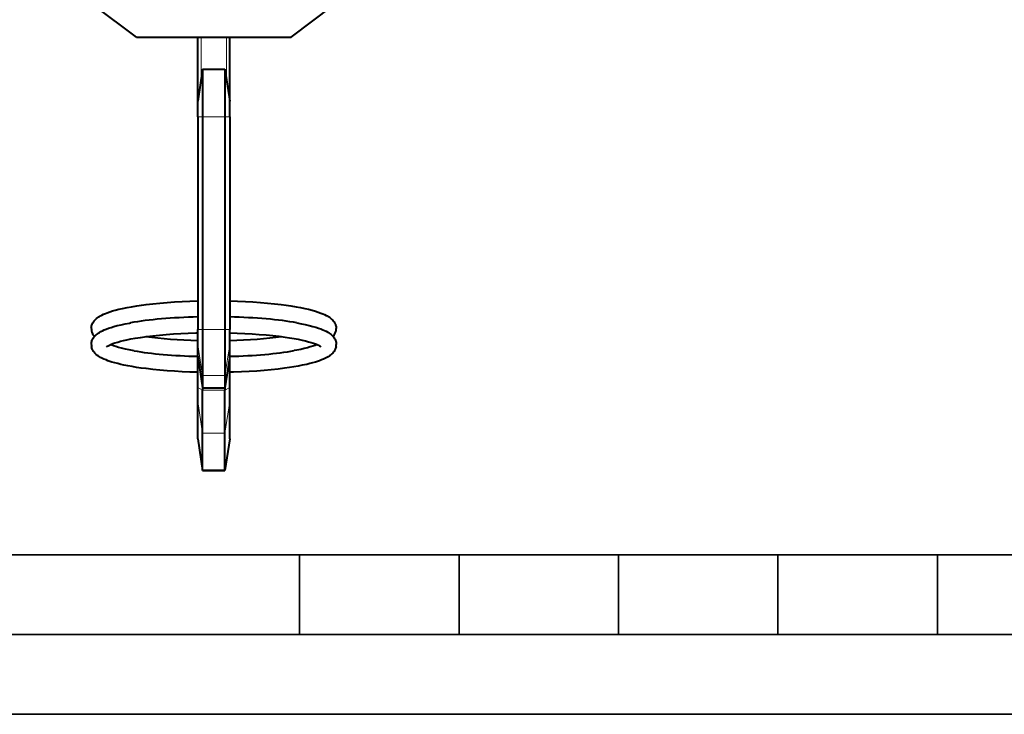
# Model space of a CAD drawing. Extents: x 0 to 420, y 0 to 297.
# Drawn here: x 150 to 212, y 0 to 44 of the extents above; entities that cross this region are included whole.
import ezdxf

# ---------------------------------------------------------------- set-up
doc = ezdxf.new("R2010")
doc.units = 0

msp = doc.modelspace()

# ---------------------------------------------------------------- linework, layer by layer
at = {"color": 7, "lineweight": 40}
for p, q in [((157.263016, 42.470596), (154.613007, 44.470596)), ((166.963013, 42.470596), (169.613007, 44.470596)), ((157.263016, 42.470596), (166.369293, 42.470596)), ((161.113007, 38.470596), (161.113007, 42.470596)), ((163.113007, 38.470596), (163.113007, 42.470596)), ((166.369293, 42.470596), (166.963013, 42.470596)), ((161.41301, 40.470596), (161.113007, 38.470596)), ((161.41301, 40.470596), (161.41301, 37.470592)), ((161.41301, 40.470596), (162.813019, 40.470596)), ((162.813019, 40.470596), (163.113007, 38.470596)), ((162.813019, 40.470596), (162.813019, 37.470592)), ((161.113007, 37.470596), (161.113007, 38.470596)), ((163.113007, 37.470596), (163.113007, 38.470596)), ((161.113007, 37.470592), (161.113007, 25.157776)), ((161.41301, 37.470592), (161.41301, 24.140291)), ((162.813019, 37.470592), (162.813019, 24.140291)), ((163.113007, 37.470592), (163.113007, 25.157776)), ((161.113007, 25.157776), (161.113007, 24.140291)), ((163.113007, 25.157776), (163.113007, 24.140291)), ((161.113007, 23.175539), (161.113007, 24.140291)), ((161.41301, 24.140291), (161.41301, 21.246033)), ((162.813019, 24.140291), (162.813019, 21.246033)), ((163.113007, 23.175539), (163.113007, 24.140291)), ((161.113007, 22.470594), (161.113007, 23.175539)), ((161.113007, 22.870596), (161.113007, 23.174774)), ((163.113007, 22.470594), (163.113007, 23.175539)), ((161.113007, 22.470594), (161.41301, 20.470596)), ((161.113022, 20.508694), (161.113022, 22.470234)), ((163.113007, 22.470594), (162.813019, 20.470596)), ((163.113022, 20.508694), (163.113022, 22.470234)), ((161.113022, 20.866058), (161.113022, 21.457401)), ((161.41301, 21.246033), (161.41301, 20.470596)), ((162.813019, 21.246033), (162.813019, 20.470596)), ((161.113022, 19.411785), (161.113022, 20.866058)), ((161.113022, 19.615517), (161.113022, 20.50869)), ((161.41301, 20.470596), (162.813019, 20.470596)), ((161.413025, 20.470276), (161.413025, 20.325428)), ((162.813019, 20.470181), (162.813019, 20.325428)), ((163.113022, 19.615517), (163.113022, 20.50869)), ((161.41301, 17.645901), (161.41301, 20.325428)), ((162.813019, 17.645901), (162.813019, 20.325428)), ((161.113022, 19.438831), (161.113022, 19.615517)), ((161.113022, 17.300735), (161.113022, 19.438831)), ((163.113022, 19.438831), (163.113022, 19.615517)), ((163.113022, 17.300735), (163.113022, 19.438831)), ((161.113022, 17.285545), (161.113022, 17.300735)), ((161.413025, 15.33112), (161.41301, 17.645901)), ((162.813019, 15.33112), (162.813019, 17.645901)), ((163.113022, 17.285545), (163.113022, 17.300735)), ((161.113022, 17.285545), (161.413025, 15.285545)), ((163.113022, 17.285545), (162.813019, 15.285545)), ((161.413025, 15.285545), (161.413025, 15.33112)), ((161.413025, 15.285545), (162.813019, 15.285545)), ((162.813019, 15.285545), (162.813019, 15.33112))]:
    msp.add_line(p, q, dxfattribs=at)
at = {"color": 7, "lineweight": 18}
for p, q in [((161.313019, 39.803928), (161.313019, 42.470596)), ((162.91301, 39.803928), (162.91301, 42.470596)), ((161.41301, 37.470592), (161.113007, 37.470592)), ((161.41301, 37.470592), (162.813019, 37.470592)), ((162.813019, 37.470592), (163.113007, 37.470592)), ((161.41301, 24.140291), (161.113007, 24.140291)), ((161.41301, 24.140291), (162.813019, 24.140291)), ((162.813019, 24.140291), (163.113007, 24.140291)), ((161.41301, 21.246033), (161.113007, 23.175539)), ((162.813019, 21.246033), (163.113007, 23.175539)), ((161.41301, 21.246033), (162.813019, 21.246033)), ((161.41301, 20.325428), (161.113022, 20.508694)), ((162.813019, 20.325428), (163.113022, 20.508694)), ((161.41301, 20.325428), (162.813019, 20.325428)), ((161.41301, 17.645901), (161.113022, 19.615517)), ((162.813019, 17.645901), (163.113022, 19.615517)), ((161.413025, 15.33112), (161.113022, 17.300735)), ((161.41301, 17.645901), (162.813019, 17.645901)), ((162.813019, 15.33112), (163.113022, 17.300735)), ((161.413025, 15.33112), (162.813019, 15.33112))]:
    msp.add_line(p, q, dxfattribs=at)
at = {"color": 7, "lineweight": 35}
for p, q in [((25.000401, 9.99976), (410, 9.99976)), ((167.501007, 4.99976), (167.501007, 9.99976)), ((177.501007, 4.99976), (177.501007, 9.99976)), ((187.501007, 4.99976), (187.501007, 9.99976)), ((197.501007, 4.99976), (197.501007, 9.99976)), ((207.501007, 4.99976), (207.501007, 9.99976)), ((20.000401, 4.99976), (167.501007, 4.99976)), ((167.501007, 4.99976), (177.501007, 4.99976)), ((177.501007, 4.99976), (187.501007, 4.99976)), ((187.501007, 4.99976), (197.501007, 4.99976)), ((197.501007, 4.99976), (207.501007, 4.99976)), ((207.501007, 4.99976), (217.5, 4.99976)), ((0, 0), (420, 0)), ((0, 0), (420, 0))]:
    msp.add_line(p, q, dxfattribs=at)
at = {"color": 7, "lineweight": 40}
for points in [[(154.432983, 24.192146), (154.436646, 24.264532), (154.443604, 24.315205), (154.453964, 24.364681), (154.468475, 24.415758), (154.486221, 24.464806), (154.509171, 24.516529), (154.535049, 24.565289), (154.571915, 24.623741), (154.611511, 24.676935), (154.654526, 24.726967), (154.697983, 24.77154), (154.765579, 24.832066), (154.83725, 24.887587), (154.891129, 24.924919), (154.945236, 24.959354), (155.005432, 24.994665), (155.09462, 25.04233), (155.200897, 25.093252), (155.313339, 25.141678), (155.434906, 25.189054), (155.599991, 25.246845), (155.769485, 25.299961), (155.938354, 25.34787), (156.159821, 25.404562), (156.397232, 25.459013), (156.670807, 25.515152), (156.952652, 25.56683), (157.279373, 25.62018), (157.571228, 25.662737), (157.874512, 25.702501), (158.29541, 25.751057), (158.733582, 25.794359), (159.187073, 25.832247), (159.653885, 25.864573), (160.131943, 25.891207), (160.619049, 25.912041), (161.113007, 25.926989)], [(163.113007, 25.926989), (163.606873, 25.912045), (164.093887, 25.891218), (164.571838, 25.864592), (165.038574, 25.832275), (165.491974, 25.794403), (165.930069, 25.751116), (166.350891, 25.702578), (166.65416, 25.662825), (166.945953, 25.620287), (167.272797, 25.566931), (167.554611, 25.515272), (167.827972, 25.45919), (168.06543, 25.404751), (168.286911, 25.348078), (168.499435, 25.287037), (168.66629, 25.23336), (168.832153, 25.173574), (168.950363, 25.125999), (169.06073, 25.076815), (169.165039, 25.024954), (169.219696, 24.995167), (169.280029, 24.959822), (169.334198, 24.925381), (169.388138, 24.888048), (169.459961, 24.832472), (169.52832, 24.771261), (169.577408, 24.720495), (169.623657, 24.665348), (169.657913, 24.618158), (169.691101, 24.565069), (169.716934, 24.516382), (169.739853, 24.464697), (169.757584, 24.415676), (169.772079, 24.364628), (169.78244, 24.315168), (169.789383, 24.264521), (169.793045, 24.192148)], [(154.432983, 23.192146), (154.434143, 23.232794), (154.437592, 23.273348), (154.445541, 23.325954), (154.457153, 23.377169), (154.473312, 23.43021), (154.49292, 23.480993), (154.518356, 23.534788), (154.546951, 23.585325), (154.591888, 23.651581), (154.623795, 23.691935), (154.677109, 23.75078), (154.733261, 23.804285), (154.794067, 23.855047), (154.857468, 23.901995), (154.935867, 23.953585), (155.030548, 24.008625), (155.130585, 24.060202), (155.234848, 24.108398), (155.370087, 24.164371), (155.517426, 24.218782), (155.674301, 24.270821), (155.840958, 24.320789), (156.059387, 24.379635), (156.30838, 24.439323), (156.548584, 24.490868), (156.833969, 24.545759), (156.892975, 24.556355)], [(167.333817, 24.556221), (167.621948, 24.502045), (167.852875, 24.45376), (168.105988, 24.394833), (168.335434, 24.33477), (168.51915, 24.280985), (168.67804, 24.229357), (168.827194, 24.175472), (168.956146, 24.123541), (169.060852, 24.076756), (169.16275, 24.026161), (169.259186, 23.972368), (169.346863, 23.916922), (169.411118, 23.871082), (169.472794, 23.82168), (169.521179, 23.778131), (169.575943, 23.722118), (169.618225, 23.672268), (169.664612, 23.608122), (169.693726, 23.560467), (169.720825, 23.508293), (169.743393, 23.455721), (169.761307, 23.403793), (169.76889, 23.377167), (169.780487, 23.325954), (169.788437, 23.273348), (169.791901, 23.232794), (169.793045, 23.192146)], [(155.390762, 23.050243), (155.442276, 23.090511), (155.494324, 23.12233), (155.56636, 23.160139), (155.662964, 23.204041), (155.780319, 23.250601), (155.910767, 23.296352), (156.088318, 23.351385), (156.256165, 23.397655), (156.456528, 23.447275), (156.668518, 23.494459), (156.917114, 23.544149), (157.182922, 23.591719), (157.50946, 23.643618), (157.885757, 23.695923), (158.283264, 23.743774), (158.699875, 23.786877), (159.133423, 23.824978), (159.581726, 23.857857), (160.042511, 23.885334), (160.513504, 23.907263), (160.99234, 23.923521), (161.113007, 23.926689)], [(163.113007, 23.926689), (163.588989, 23.912027), (164.057861, 23.891777), (164.517334, 23.866047), (164.965164, 23.83497), (165.399155, 23.798716), (165.817154, 23.757486), (166.217056, 23.711514), (166.596786, 23.661077), (166.867844, 23.620392), (167.153778, 23.572544), (167.410294, 23.524546), (167.667313, 23.470633), (167.873993, 23.422079), (168.064453, 23.372173), (168.228058, 23.324278), (168.361755, 23.280647), (168.489227, 23.234028), (168.597931, 23.188898), (168.687164, 23.146349), (168.740982, 23.117012), (168.789566, 23.08659), (168.835098, 23.050438)], [(161.113022, 21.457401), (160.618652, 21.472363), (160.131165, 21.493221), (159.65274, 21.51989), (159.185577, 21.552258), (158.731766, 21.590197), (158.293335, 21.633556), (157.872177, 21.68218), (157.568726, 21.722), (157.276764, 21.76461), (156.996857, 21.809956), (156.729675, 21.857964), (156.475708, 21.908598), (156.284027, 21.950602), (156.08783, 21.997597), (155.913147, 22.04339), (155.729523, 22.096458), (155.599243, 22.137793), (155.475296, 22.180559), (155.355682, 22.225689), (155.225128, 22.280279), (155.098389, 22.340157), (155.018539, 22.38237), (154.942169, 22.426914), (154.853714, 22.485033), (154.810547, 22.516617), (154.737076, 22.576731), (154.678879, 22.631796), (154.650925, 22.66135), (154.610825, 22.708332), (154.569931, 22.763554), (154.538971, 22.812365), (154.510666, 22.864805), (154.488617, 22.913668), (154.469635, 22.965052), (154.455292, 23.014366), (154.44429, 23.065268)], [(157.109573, 22.805281), (156.813263, 22.860332), (156.573792, 22.91041), (156.331757, 22.967369), (156.14296, 23.017405), (155.972595, 23.068047), (155.821457, 23.118778), (155.710556, 23.16073), (155.635757, 23.192104)], [(169.781738, 23.065268), (169.770737, 23.014366), (169.756378, 22.965027), (169.737396, 22.913626), (169.715332, 22.864744), (169.687012, 22.812265), (169.656036, 22.763458), (169.615082, 22.708174), (169.575027, 22.661272), (169.518356, 22.603573), (169.458405, 22.550642), (169.414429, 22.515806), (169.370361, 22.483658), (169.280258, 22.424709), (169.204681, 22.380819), (169.125732, 22.33919), (169.000488, 22.280096), (168.870331, 22.225679), (168.750702, 22.180548), (168.626755, 22.137785), (168.49649, 22.096453), (168.312897, 22.043396), (168.138199, 21.997597), (167.941986, 21.9506), (167.667175, 21.891434), (167.408722, 21.841665), (167.137253, 21.79454), (166.853256, 21.750101), (166.557388, 21.708412), (166.145569, 21.657221), (165.71553, 21.61121), (165.269165, 21.570539), (164.808411, 21.535368), (164.335358, 21.505836), (163.852127, 21.482059), (163.360916, 21.46414), (163.113022, 21.457401)], [(168.590042, 23.192007), (168.472488, 23.143898), (168.331177, 23.093342), (168.170074, 23.042521), (167.990387, 22.992138), (167.79306, 22.942675), (167.578995, 22.894497), (167.32254, 22.842827), (167.159607, 22.812878)]]:
    msp.add_lwpolyline(points, dxfattribs=at)
for centre, radius, start, end in [((155.162674, 24.193192), 0.729699, 180.082039, 190.0969), ((169.063354, 24.193192), 0.729699, 349.903089, 359.918052), ((155.229874, 24.215511), 0.80015, 190.827129, 220.780295), ((168.996231, 24.215467), 0.80006, 319.228787, 349.174826), ((155.162964, 23.193214), 0.729989, 180.083842, 190.0947), ((169.063065, 23.193214), 0.729988, 349.9053, 359.91624)]:
    msp.add_arc(centre, radius, start, end, dxfattribs=at)
for centre, major_axis, ratio, start_param, end_param in [((161.90448, 23.735214), (7.050064, 0.036453), 0.170667, 1.682414866, 2.360614173), ((162.322906, 23.735664), (7.048325, -0.036671), 0.170644, 0.780856103, 1.459350277), ((162.078751, 24.640852), (6.980972, -0.005817), 0.17124, 4.063096215, 4.573749124), ((162.147278, 24.640852), (6.980988, 0.005817), 0.17124, 4.851029281, 5.3616799), ((162.338669, 23.739111), (7.325043, 0.040886), 0.176529, 3.91640192, 4.543063428), ((161.88829, 23.738819), (7.323929, -0.040722), 0.176517, 4.881381652, 5.516795336)]:
    msp.add_ellipse(centre, major_axis=major_axis, ratio=ratio, start_param=start_param, end_param=end_param, dxfattribs=at)

doc.saveas('drawing.dxf')
